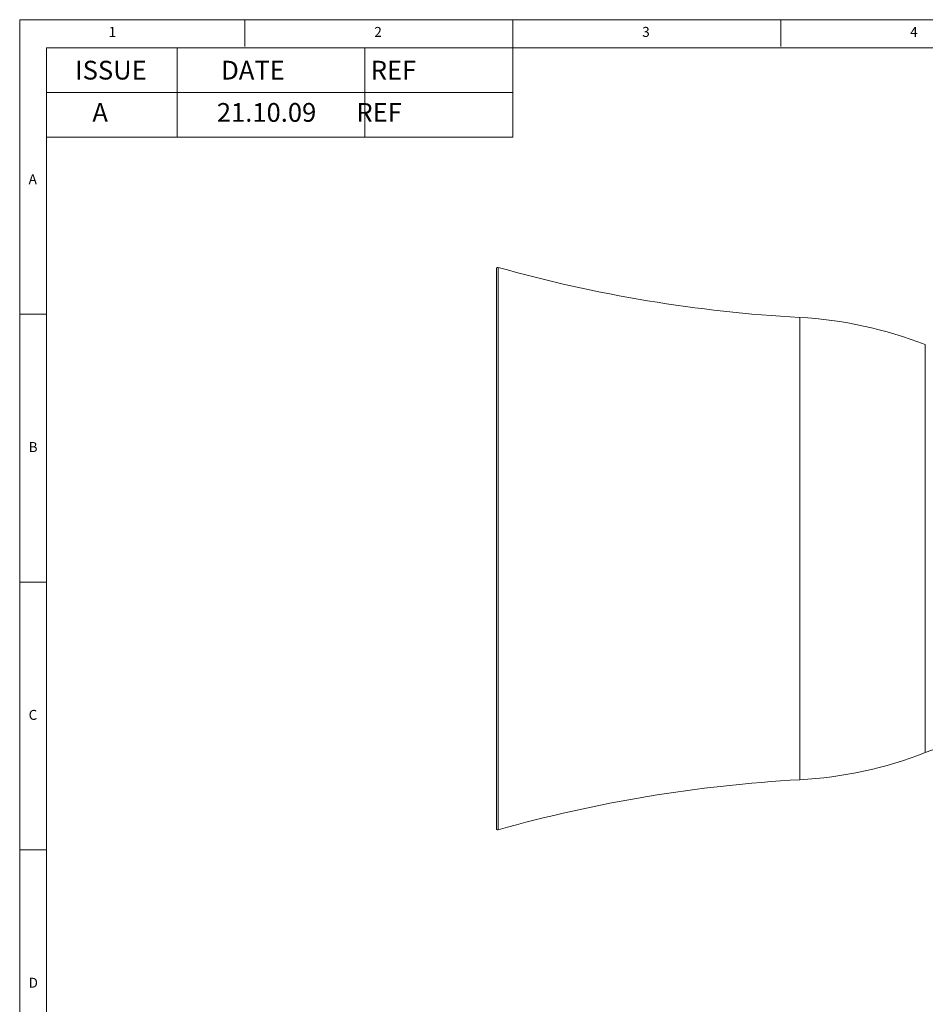
# Model space of a CAD drawing. Units: millimetres. Extents: x 5 to 589, y 5 to 415.
# Drawn here: x 5 to 174, y 231 to 415 of the extents above; entities that cross this region are included whole.
import ezdxf

# ---------------------------------------------------------------- set-up
doc = ezdxf.new("R2010")
doc.units = ezdxf.units.MM
doc.styles.add('SLDTEXTSTYLE0', font='GOTHIC.TTF', dxfattribs={"width": 0.913})

msp = doc.modelspace()

# ---------------------------------------------------------------- linework, layer by layer
at = {"color": 7, "linetype": 'Continuous', "lineweight": 0}
for p, q in [((589, 415), (5, 415)), ((5, 415), (5, 5)), ((47, 410), (47, 415)), ((97, 415), (97, 410)), ((147, 410), (147, 415)), ((97, 401.3914), (97, 410)), ((584, 409.7765), (10, 409.7765)), ((10, 409.7765), (10, 10)), ((34.3847, 409.7765), (34.3847, 393.0506)), ((69.3788, 409.7765), (69.3788, 393.0506)), ((10, 401.3914), (97, 401.3914)), ((97, 393.0506), (97, 401.3914)), ((10, 393.0506), (97, 393.0506)), ((10, 360), (5, 360)), ((5, 310), (10, 310)), ((10, 260), (5, 260))]:
    msp.add_line(p, q, dxfattribs=at)
at = {"color": 7, "linetype": 'Continuous', "lineweight": 15}
for p, q in [((93.9536, 367.636), (93.9525, 367.2352)), ((93.9543, 367.636), (93.9536, 367.636)), ((93.9536, 264.886), (93.9536, 367.636)), ((93.9561, 368.5107), (93.9543, 367.886)), ((93.9543, 264.636), (93.9543, 367.886)), ((93.9525, 367.2338), (93.9525, 265.2881)), ((93.9525, 265.2867), (93.9536, 264.886)), ((93.9536, 264.886), (93.9543, 264.886)), ((93.9543, 264.636), (93.9561, 264.0112))]:
    msp.add_line(p, q, dxfattribs=at)
at = {"color": 8, "linetype": 'Continuous', "lineweight": 15}
for p, q in [((93.9561, 315.6853), (93.9561, 368.5107)), ((94.2736, 368.7507), (94.2736, 263.7712)), ((93.9525, 367.2352), (93.9525, 315.6994)), ((150.5622, 359.4132), (150.5622, 273.1087)), ((173.9884, 354.3492), (173.9884, 278.1727)), ((93.9525, 315.6994), (93.9525, 265.2867)), ((93.9561, 264.0112), (93.9561, 315.6853))]:
    msp.add_line(p, q, dxfattribs=at)
at = {"color": 7, "linetype": 'Continuous', "lineweight": 15}
for centre, radius, start, end in [((94.2061, 368.51), 0.25, 74.317902, 179.838318), ((164.957, 620.5167), 261.5, 254.317902, 266.844446), ((146.3649, 283.2788), 76.25, 68.759972, 86.844446), ((194.457, 225.5107), 56.5, 90, 111.240028), ((146.3649, 349.2431), 76.25, 273.155554, 291.240028), ((164.957, 12.0052), 261.5, 93.155554, 105.682098), ((94.2061, 264.0119), 0.25, 180.161682, 285.682098)]:
    msp.add_arc(centre, radius, start, end, dxfattribs=at)

# ---------------------------------------------------------------- texts
at = {"color": 7, "linetype": 'Continuous', "lineweight": 0, "attachment_point": 1, "style": 'SLDTEXTSTYLE0'}
for s, insert, char_height in [('1', (21.5833, 413.6463), 1.8521), ('2', (71.1667, 413.6463), 1.8521), ('3', (121.1667, 413.6463), 1.8521), ('4', (171.1667, 413.6463), 1.8521), ('ISSUE             DATE               REF', (15.3528, 407.3263), 3.5), ('   A                   21.10.09       REF', (15.3528, 399.4419), 3.5), ('A', (6.6667, 386.1463), 1.8521), ('B', (6.6667, 336.1463), 1.8521), ('C', (6.6667, 286.1463), 1.8521), ('D', (6.6667, 236.1463), 1.8521)]:
    msp.add_mtext(s, dxfattribs=dict(at, insert=insert, char_height=char_height))

doc.saveas('drawing.dxf')
